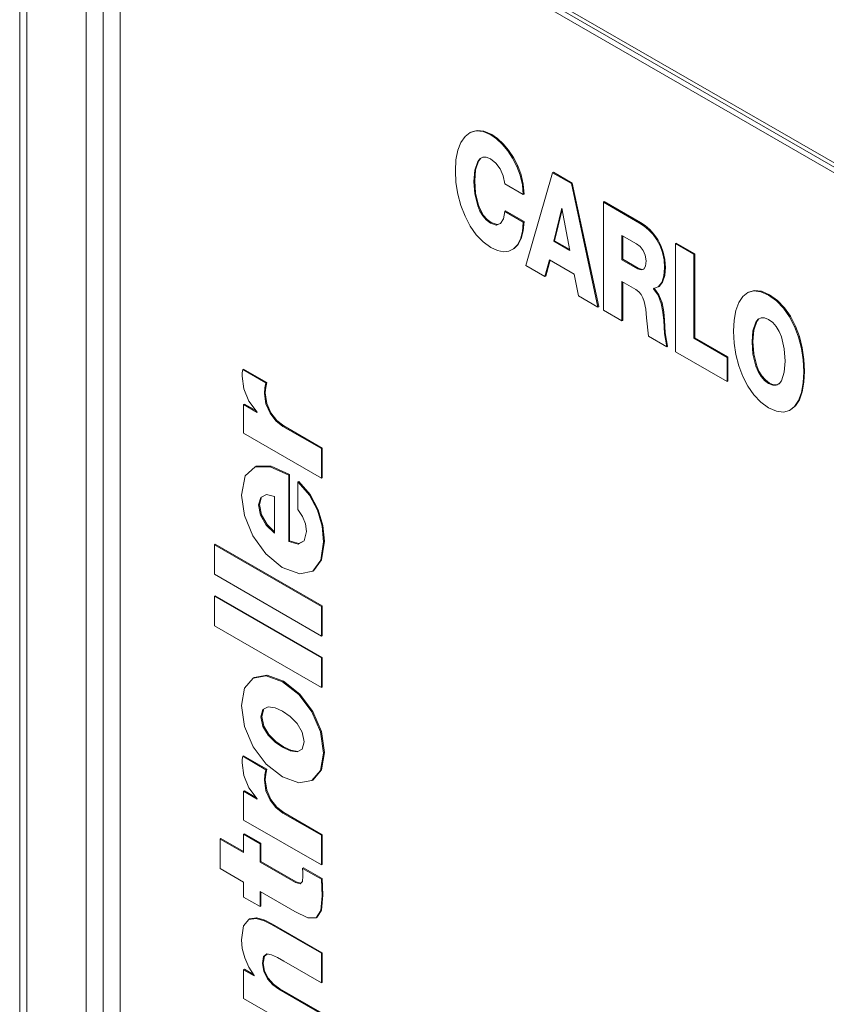
# Model space of a CAD drawing. Units: millimetres. Extents: x -556 to 0, y -1 to 403.
# Drawn here: x -498 to -492, y 175 to 183 of the extents above; entities that cross this region are included whole.
import ezdxf

# ---------------------------------------------------------------- set-up
doc = ezdxf.new("R2010")
doc.units = ezdxf.units.MM

# ---------------------------------------------------------------- blocks, each defined once
blk = doc.blocks.new('CGI1254-00')
at = {"color": 0, "linetype": 'Continuous', "lineweight": 0, "extrusion": (0, 0.816497, 0.57735)}
for p, q in [((-498.36532829, 187.29835974), (-498.36532829, 158.15658835)), ((-498.30674964, 187.21671009), (-498.30674964, 158.07493869)), ((-496.89253608, 185.34234622), (-485.93238097, 179.01449772)), ((-496.8718254, 185.29656851), (-485.91167029, 178.96872001)), ((-485.72024894, 178.81037357), (-496.68040405, 185.13822207)), ((-497.8117749, 184.81162344), (-497.8117749, 159.90847772)), ((-497.67035354, 159.90847772), (-497.67035354, 184.81162345)), ((-497.52893218, 184.64832413), (-497.52893218, 159.99012738)), ((-494.69131267, 182.44872316), (-494.657018, 182.49824368)), ((-494.657018, 182.49824368), (-494.61430875, 182.53065859)), ((-494.61430875, 182.53065859), (-494.56382132, 182.54462068)), ((-494.60723768, 182.53474107), (-494.61430875, 182.53065859)), ((-494.55675025, 182.54870317), (-494.60723768, 182.53474107)), ((-494.55675025, 182.54870317), (-494.56382132, 182.54462068)), ((-494.56382132, 182.54462068), (-494.50619212, 182.53845613)), ((-494.49912105, 182.54253862), (-494.55675025, 182.54870317)), ((-494.49912105, 182.54253862), (-494.50619212, 182.53845613)), ((-494.50619212, 182.53845613), (-494.44205753, 182.51089937)), ((-494.43498647, 182.51498186), (-494.49912105, 182.54253862)), ((-494.43498647, 182.51498186), (-494.44205753, 182.51089937)), ((-494.44205753, 182.51089937), (-494.39390356, 182.47738219)), ((-494.38683249, 182.48146467), (-494.43498647, 182.51498186)), ((-494.38683249, 182.48146467), (-494.39390356, 182.47738219)), ((-494.33938563, 182.43708808), (-494.38683249, 182.48146467)), ((-494.7166271, 182.38356673), (-494.69131267, 182.44872316)), ((-494.39390356, 182.47738219), (-494.3464567, 182.4330056)), ((-494.33938563, 182.43708808), (-494.3464567, 182.4330056)), ((-494.3464567, 182.4330056), (-494.30134328, 182.37903518)), ((-494.29427222, 182.38311766), (-494.33938563, 182.43708808)), ((-494.73218345, 182.30412162), (-494.7166271, 182.38356673)), ((-494.50894984, 182.32457485), (-494.53277933, 182.31195998)), ((-494.47988775, 182.32477898), (-494.50894984, 182.32457485)), ((-494.44538094, 182.31089854), (-494.47988775, 182.32477898)), ((-494.29427222, 182.38311766), (-494.30134328, 182.37903518)), ((-494.30134328, 182.37903518), (-494.2604018, 182.31702226)), ((-494.25333073, 182.32110474), (-494.29427222, 182.38311766)), ((-494.25333073, 182.32110474), (-494.2604018, 182.31702226)), ((-494.2604018, 182.31702226), (-494.22518788, 182.24810995)), ((-494.21811682, 182.25219243), (-494.25333073, 182.32110474)), ((-494.73755746, 182.21210245), (-494.73218345, 182.30412162)), ((-494.55158837, 182.28860818), (-494.57563001, 182.21683813)), ((-494.56855894, 182.22092061), (-494.54451731, 182.29269066)), ((-494.53277933, 182.31195998), (-494.55158837, 182.28860818)), ((-494.54451731, 182.29269066), (-494.55158837, 182.28860818)), ((-494.54451731, 182.29269066), (-494.52618457, 182.31545112)), ((-494.40055037, 182.27611578), (-494.44538094, 182.31089854)), ((-494.36441721, 182.22879981), (-494.40055037, 182.27611578)), ((-494.21811682, 182.25219243), (-494.22518788, 182.24810995)), ((-494.22518788, 182.24810995), (-494.19754001, 182.17376794)), ((-494.19046894, 182.17785042), (-494.21811682, 182.25219243)), ((-494.73218345, 182.11379626), (-494.73755746, 182.21210245)), ((-494.57563001, 182.21683813), (-494.58312534, 182.12294102)), ((-494.57605427, 182.12702351), (-494.56855894, 182.22092061)), ((-494.56855894, 182.22092061), (-494.57563001, 182.21683813)), ((-494.33896137, 182.17066525), (-494.36441721, 182.22879981)), ((-494.32587989, 182.10310016), (-494.33896137, 182.17066525)), ((-494.19046894, 182.17785042), (-494.19754001, 182.17376794)), ((-494.19754001, 182.17376794), (-494.17901381, 182.09522096)), ((-494.17194274, 182.09930345), (-494.19046894, 182.17785042)), ((-494.15002243, 181.42218283), (-493.92820304, 182.19528262)), ((-493.92113197, 182.1993651), (-493.92820304, 182.19528262)), ((-493.92820304, 182.19528262), (-493.77129604, 182.10469233)), ((-493.76422497, 182.10877481), (-493.92113197, 182.1993651)), ((-494.7166271, 182.01646987), (-494.73218345, 182.11379626)), ((-494.57605427, 182.12702351), (-494.58312534, 182.12294102)), ((-494.58312534, 182.12294102), (-494.57563001, 182.02038905)), ((-494.56855894, 182.02447154), (-494.57605427, 182.12702351)), ((-494.17144777, 182.01393873), (-494.32587989, 182.10310016)), ((-494.17194274, 182.09930345), (-494.17901381, 182.09522096)), ((-494.17901381, 182.09522096), (-494.17144777, 182.01393873)), ((-494.1643767, 182.01802121), (-494.17194274, 182.09930345)), ((-493.76422497, 182.10877481), (-493.77129604, 182.10469233)), ((-493.77129604, 182.10469233), (-493.54968878, 181.07558003)), ((-493.54261771, 181.07966252), (-493.76422497, 182.10877481)), ((-494.69131267, 181.92200122), (-494.7166271, 182.01646987)), ((-494.56855894, 182.02447154), (-494.57563001, 182.02038905)), ((-494.57563001, 182.02038905), (-494.55158837, 181.92077647)), ((-494.54451731, 181.92485895), (-494.56855894, 182.02447154)), ((-494.1643767, 182.01802121), (-494.17144777, 182.01393873)), ((-494.657018, 181.83279896), (-494.69131267, 181.92200122)), ((-494.54451731, 181.92485895), (-494.55158837, 181.92077647)), ((-494.55158837, 181.92077647), (-494.53277933, 181.87570586)), ((-494.52570827, 181.87978834), (-494.54451731, 181.92485895)), ((-493.49778714, 181.95494685), (-493.50485821, 181.95086437)), ((-493.50485821, 181.95086437), (-493.20271148, 181.77641987)), ((-493.50485821, 181.04969709), (-493.50485821, 181.95086437)), ((-493.19564041, 181.78050236), (-493.49778714, 181.95494685)), ((-494.61430875, 181.75098601), (-494.657018, 181.83279896)), ((-494.52570827, 181.87978834), (-494.53277933, 181.87570586)), ((-494.53277933, 181.87570586), (-494.50894984, 181.83557505)), ((-494.50187877, 181.83965754), (-494.52570827, 181.87978834)), ((-494.50187877, 181.83965754), (-494.50894984, 181.83557505)), ((-494.50894984, 181.83557505), (-494.47988775, 181.80181292)), ((-494.47281668, 181.8058954), (-494.50187877, 181.83965754)), ((-494.33684005, 181.81010036), (-494.32587989, 181.87341967)), ((-494.31880882, 181.87750215), (-494.32587989, 181.87341967)), ((-494.32587989, 181.87341967), (-494.17144777, 181.78425824)), ((-494.1643767, 181.78834073), (-494.31880882, 181.87750215)), ((-493.91823283, 181.62418409), (-493.85105769, 181.90089478)), ((-493.84756514, 181.89023646), (-493.91116176, 181.62826657)), ((-493.85105769, 181.90089478), (-493.84936063, 181.89991498)), ((-493.84936063, 181.89991498), (-493.78381183, 181.54657609)), ((-494.56382132, 181.67880771), (-494.61430875, 181.75098601)), ((-494.47281668, 181.8058954), (-494.47988775, 181.80181292)), ((-494.47988775, 181.80181292), (-494.44538094, 181.77584833)), ((-494.43830987, 181.77993081), (-494.47281668, 181.8058954)), ((-494.43830987, 181.77993081), (-494.44538094, 181.77584833)), ((-494.44538094, 181.77584833), (-494.39708554, 181.75947757)), ((-494.39001447, 181.76356005), (-494.43830987, 181.77993081)), ((-494.39708554, 181.75947757), (-494.36074025, 181.77148007)), ((-494.39001447, 181.76356005), (-494.39708554, 181.75947757)), ((-494.35938114, 181.77367627), (-494.39001447, 181.76356005)), ((-494.36074025, 181.77148007), (-494.33684005, 181.81010036)), ((-494.17144777, 181.78425824), (-494.17929665, 181.70632364)), ((-494.17222559, 181.71040613), (-494.1643767, 181.78834073)), ((-494.1643767, 181.78834073), (-494.17144777, 181.78425824)), ((-493.19564041, 181.78050236), (-493.20271148, 181.77641987)), ((-493.20271148, 181.77641987), (-493.1637499, 181.75049611)), ((-493.15667883, 181.75457859), (-493.19564041, 181.78050236)), ((-493.15667883, 181.75457859), (-493.1637499, 181.75049611)), ((-493.1637499, 181.75049611), (-493.12613181, 181.71816284)), ((-493.11906075, 181.72224533), (-493.15667883, 181.75457859)), ((-494.50619212, 181.61834614), (-494.56382132, 181.67880771)), ((-494.17929665, 181.70632364), (-494.1961258, 181.64296351)), ((-494.18905473, 181.64704599), (-494.17222559, 181.71040613)), ((-494.17222559, 181.71040613), (-494.17929665, 181.70632364)), ((-493.3504968, 181.67370461), (-493.22760164, 181.60275105)), ((-493.3504968, 181.47056026), (-493.3504968, 181.67370461)), ((-493.34342573, 181.66962212), (-493.34342573, 181.47464274)), ((-493.11906075, 181.72224533), (-493.12613181, 181.71816284)), ((-493.12613181, 181.71816284), (-493.09105932, 181.67962421)), ((-493.08398825, 181.68370669), (-493.11906075, 181.72224533)), ((-493.08398825, 181.68370669), (-493.09105932, 181.67962421)), ((-493.09105932, 181.67962421), (-493.05973449, 181.63516597)), ((-493.05266342, 181.63924845), (-493.08398825, 181.68370669)), ((-494.44205753, 181.57184666), (-494.50619212, 181.61834614)), ((-494.22108666, 181.59425949), (-494.25354287, 181.56025241)), ((-494.2464718, 181.56433489), (-494.2140156, 181.59834197)), ((-494.1961258, 181.64296351), (-494.22108666, 181.59425949)), ((-494.2140156, 181.59834197), (-494.22108666, 181.59425949)), ((-494.2140156, 181.59834197), (-494.18905473, 181.64704599)), ((-494.18905473, 181.64704599), (-494.1961258, 181.64296351)), ((-493.91116176, 181.62826657), (-493.91823283, 181.62418409)), ((-493.78381183, 181.54657609), (-493.91823283, 181.62418409)), ((-493.91116176, 181.62826657), (-493.78550823, 181.55572047)), ((-493.22760164, 181.60275105), (-493.19719605, 181.57939925)), ((-493.19719605, 181.57939925), (-493.17244731, 181.54739258)), ((-493.05266342, 181.63924845), (-493.05973449, 181.63516597)), ((-493.05973449, 181.63516597), (-493.03321798, 181.58499225)), ((-493.02614692, 181.58907473), (-493.05266342, 181.63924845)), ((-493.02614692, 181.58907473), (-493.03321798, 181.58499225)), ((-493.03321798, 181.58499225), (-493.01285331, 181.52947048)), ((-493.00578224, 181.53355297), (-493.02614692, 181.58907473)), ((-492.89844343, 181.6089156), (-492.9055145, 181.60483312)), ((-492.9055145, 181.60483312), (-492.75115309, 181.51571252)), ((-492.9055145, 180.70391079), (-492.9055145, 181.60483312)), ((-492.74408202, 181.519795), (-492.89844343, 181.6089156)), ((-494.38761031, 181.54669856), (-494.44205753, 181.57184666)), ((-494.33754715, 181.53649235), (-494.38761031, 181.54669856)), ((-494.29257516, 181.54098309), (-494.33754715, 181.53649235)), ((-494.25354287, 181.56025241), (-494.29257516, 181.54098309)), ((-494.2464718, 181.56433489), (-494.25354287, 181.56025241)), ((-493.17244731, 181.54739258), (-493.15575959, 181.5074659)), ((-493.15575959, 181.5074659), (-493.14960776, 181.46055817)), ((-493.00578224, 181.53355297), (-493.01285331, 181.52947048)), ((-493.01285331, 181.52947048), (-492.99977183, 181.46868231)), ((-492.99270076, 181.4727648), (-493.00578224, 181.53355297)), ((-492.74408202, 181.519795), (-492.75115309, 181.51571252)), ((-492.75115309, 181.51571252), (-492.75115309, 180.81662814)), ((-492.74408202, 180.82071063), (-492.74408202, 181.519795)), ((-493.99127696, 181.33053109), (-494.15002243, 181.42218283)), ((-493.95394172, 181.47072356), (-493.99127696, 181.33053109)), ((-493.98420589, 181.33461358), (-493.94875532, 181.46772918)), ((-493.74725441, 181.35139258), (-493.95394172, 181.47072356)), ((-493.34342573, 181.47464274), (-493.3504968, 181.47056026)), ((-493.22095483, 181.39576917), (-493.3504968, 181.47056026)), ((-493.34342573, 181.47464274), (-493.21388377, 181.39985165)), ((-493.15420395, 181.41789623), (-493.16785111, 181.39254401)), ((-493.14960776, 181.46055817), (-493.15420395, 181.41789623)), ((-492.99270076, 181.4727648), (-492.99977183, 181.46868231)), ((-492.99977183, 181.46868231), (-492.99517564, 181.40291351)), ((-492.98810457, 181.406996), (-492.99270076, 181.4727648)), ((-493.98420589, 181.33461358), (-493.99127696, 181.33053109)), ((-493.7107677, 181.168579), (-493.74725441, 181.35139258)), ((-493.21388377, 181.39985165), (-493.22095483, 181.39576917)), ((-493.19019569, 181.38503224), (-493.22095483, 181.39576917)), ((-493.21388377, 181.39985165), (-493.18312462, 181.38911472)), ((-493.16785111, 181.39254401), (-493.19019569, 181.38503224)), ((-493.18312462, 181.38911472), (-493.19019569, 181.38503224)), ((-493.18312462, 181.38911472), (-493.1667303, 181.39462614)), ((-493.00097391, 181.3351443), (-493.01829803, 181.28064315)), ((-493.01122696, 181.28472563), (-492.99390285, 181.33922678)), ((-492.99517564, 181.40291351), (-493.00097391, 181.3351443)), ((-492.99390285, 181.33922678), (-493.00097391, 181.3351443)), ((-492.98810457, 181.406996), (-492.99517564, 181.40291351)), ((-492.99390285, 181.33922678), (-492.98810457, 181.406996)), ((-493.3504968, 181.28888977), (-493.3504968, 180.96057649)), ((-493.23339991, 181.22128385), (-493.3504968, 181.28888977)), ((-493.34342573, 180.96465897), (-493.34342573, 181.28480728)), ((-493.01829803, 181.28064315), (-493.04736012, 181.24426823)), ((-493.04028905, 181.24835071), (-493.01122696, 181.28472563)), ((-493.01122696, 181.28472563), (-493.01829803, 181.28064315)), ((-493.54968878, 181.07558003), (-493.7107677, 181.168579)), ((-493.20914615, 181.2031168), (-493.23339991, 181.22128385)), ((-493.19005427, 181.1802549), (-493.20914615, 181.2031168)), ((-493.17548787, 181.15347381), (-493.19005427, 181.1802549)), ((-493.04736012, 181.24426823), (-493.08816018, 181.23075521)), ((-493.08108911, 181.23230655), (-493.08816018, 181.22822407)), ((-493.08816018, 181.23075521), (-493.08816018, 181.22822407)), ((-493.08816018, 181.22822407), (-493.04877433, 181.17429447)), ((-493.08108911, 181.23230655), (-493.08108911, 181.23309715)), ((-493.04170326, 181.17837695), (-493.08108911, 181.23230655)), ((-493.04170326, 181.17837695), (-493.04877433, 181.17429447)), ((-493.04877433, 181.17429447), (-493.02324778, 181.10656608)), ((-493.04028905, 181.24835071), (-493.04736012, 181.24426823)), ((-493.01617671, 181.11064856), (-493.04170326, 181.17837695)), ((-492.34470811, 181.16323094), (-492.30313023, 181.19629905)), ((-492.30313023, 181.19629905), (-492.25299636, 181.21046527)), ((-492.29605916, 181.20038154), (-492.30313023, 181.19629905)), ((-492.24592529, 181.21454775), (-492.29605916, 181.20038154)), ((-492.24592529, 181.21454775), (-492.25299636, 181.21046527)), ((-492.25299636, 181.21046527), (-492.19473076, 181.2039333)), ((-492.18765969, 181.20801578), (-492.24592529, 181.21454775)), ((-492.18765969, 181.20801578), (-492.19473076, 181.2039333)), ((-492.19473076, 181.2039333), (-492.12854557, 181.17519262)), ((-492.1214745, 181.1792751), (-492.18765969, 181.20801578)), ((-492.1214745, 181.1792751), (-492.12854557, 181.17519262)), ((-492.12854557, 181.17519262), (-492.06236037, 181.12750922)), ((-492.0552893, 181.1315917), (-492.1214745, 181.1792751)), ((-493.16473984, 181.12359003), (-493.17548787, 181.15347381)), ((-493.15215334, 181.05720886), (-493.16473984, 181.12359003)), ((-493.01617671, 181.11064856), (-493.02324778, 181.10656608)), ((-493.02324778, 181.10656608), (-493.00853996, 181.03324469)), ((-493.00146889, 181.03732717), (-493.01617671, 181.11064856)), ((-492.40141807, 181.04688018), (-492.37758858, 181.11289393)), ((-492.37758858, 181.11289393), (-492.34470811, 181.16323094)), ((-492.0552893, 181.1315917), (-492.06236037, 181.12750922)), ((-492.06236037, 181.12750922), (-492.00409477, 181.06676187)), ((-491.99702371, 181.07084435), (-492.0552893, 181.1315917)), ((-493.54261771, 181.07966252), (-493.54968878, 181.07558003)), ((-493.3504968, 180.96057649), (-493.50485821, 181.04969709)), ((-493.14706218, 180.98715346), (-493.15215334, 181.05720886)), ((-493.00146889, 181.03732717), (-493.00853996, 181.03324469)), ((-493.00853996, 181.03324469), (-493.00182244, 180.96265856)), ((-492.99475137, 180.96674104), (-493.00146889, 181.03732717)), ((-492.41591376, 180.96682269), (-492.40141807, 181.04688018)), ((-491.99702371, 181.07084435), (-492.00409477, 181.06676187)), ((-492.00409477, 181.06676187), (-491.95403161, 180.99474687)), ((-491.94696055, 180.99882936), (-491.99702371, 181.07084435)), ((-493.34342573, 180.96465897), (-493.3504968, 180.96057649)), ((-493.12966735, 180.83308055), (-493.14706218, 180.98715346)), ((-492.99475137, 180.96674104), (-493.00182244, 180.96265856)), ((-493.00182244, 180.96265856), (-492.99658985, 180.85610575)), ((-492.98951878, 180.86018824), (-492.99475137, 180.96674104)), ((-492.4207928, 180.87451775), (-492.41591376, 180.96682269)), ((-492.25886535, 180.87925343), (-492.23482372, 180.95102348)), ((-492.22775265, 180.95510596), (-492.25179428, 180.88333591)), ((-492.23482372, 180.95102348), (-492.21594397, 180.97433446)), ((-492.22775265, 180.95510596), (-492.23482372, 180.95102348)), ((-492.20935381, 180.97782316), (-492.22775265, 180.95510596)), ((-492.21594397, 180.97433446), (-492.19211447, 180.98694933)), ((-492.19211447, 180.98694933), (-492.16305238, 180.98715346)), ((-492.16305238, 180.98715346), (-492.12854557, 180.97327301)), ((-492.12854557, 180.97327301), (-492.09403876, 180.94730842)), ((-492.09403876, 180.94730842), (-492.06504738, 180.91358711)), ((-491.94696055, 180.99882936), (-491.95403161, 180.99474687)), ((-491.95403161, 180.99474687), (-491.91245374, 180.91366876)), ((-491.90538267, 180.91775125), (-491.94696055, 180.99882936)), ((-492.98951878, 180.86018824), (-492.99658985, 180.85610575)), ((-492.99658985, 180.85610575), (-492.97693228, 180.74489892)), ((-492.96986122, 180.7489814), (-492.98951878, 180.86018824)), ((-492.41591376, 180.77649734), (-492.4207928, 180.87451775)), ((-492.26643139, 180.78539715), (-492.25886535, 180.87925343)), ((-492.25179428, 180.88333591), (-492.25936032, 180.78947963)), ((-492.25179428, 180.88333591), (-492.25886535, 180.87925343)), ((-492.06504738, 180.91358711), (-492.04121788, 180.87345631)), ((-492.04121788, 180.87345631), (-492.02233813, 180.82834487)), ((-491.90538267, 180.91775125), (-491.91245374, 180.91366876)), ((-491.91245374, 180.91366876), (-491.87964398, 180.82540548)), ((-491.87257291, 180.82948797), (-491.90538267, 180.91775125)), ((-492.97693228, 180.74489892), (-493.12966735, 180.83308055)), ((-492.74408202, 180.82071063), (-492.75115309, 180.81662814)), ((-492.75115309, 180.81662814), (-492.47467434, 180.65700306)), ((-492.46760327, 180.66108555), (-492.74408202, 180.82071063)), ((-492.40141807, 180.67978332), (-492.41591376, 180.77649734)), ((-492.25936032, 180.78947963), (-492.26643139, 180.78539715)), ((-492.25886535, 180.68280435), (-492.26643139, 180.78539715)), ((-492.25936032, 180.78947963), (-492.25179428, 180.68688684)), ((-492.02233813, 180.82834487), (-491.9982965, 180.72881394)), ((-491.87257291, 180.82948797), (-491.87964398, 180.82540548)), ((-491.87964398, 180.82540548), (-491.85581448, 180.7318758)), ((-491.84874341, 180.73595828), (-491.87257291, 180.82948797)), ((-492.96986122, 180.7489814), (-492.97693228, 180.74489892)), ((-492.47467434, 180.45516511), (-492.9055145, 180.70391079)), ((-492.37758858, 180.58617198), (-492.40141807, 180.67978332)), ((-492.25179428, 180.68688684), (-492.25886535, 180.68280435)), ((-492.23482372, 180.58319177), (-492.25886535, 180.68280435)), ((-492.25179428, 180.68688684), (-492.22775265, 180.58727425)), ((-491.9982965, 180.72881394), (-491.99080117, 180.62626197)), ((-491.84874341, 180.73595828), (-491.85581448, 180.7318758)), ((-491.85581448, 180.7318758), (-491.84131879, 180.63508013)), ((-491.83424773, 180.63916261), (-491.84874341, 180.73595828)), ((-492.46760327, 180.66108555), (-492.47467434, 180.65700306)), ((-492.47467434, 180.65700306), (-492.47467434, 180.45516511)), ((-492.46760327, 180.45924759), (-492.46760327, 180.66108555)), ((-491.99080117, 180.62626197), (-491.9982965, 180.53236486)), ((-491.83424773, 180.63916261), (-491.84131879, 180.63508013)), ((-491.84131879, 180.63508013), (-491.83643976, 180.53714136)), ((-491.82936869, 180.54122385), (-491.83424773, 180.63916261)), ((-496.51303187, 180.49978665), (-496.51197121, 180.5281599)), ((-496.51197121, 180.5281599), (-496.50801142, 180.55485934)), ((-496.50094035, 180.55894182), (-496.50801142, 180.55485934)), ((-496.50801142, 180.55485934), (-496.31468842, 180.44324426)), ((-496.30761735, 180.44732674), (-496.50094035, 180.55894182)), ((-492.34470811, 180.49778623), (-492.37758858, 180.58617198)), ((-492.22775265, 180.58727425), (-492.23482372, 180.58319177)), ((-492.21594397, 180.53808034), (-492.23482372, 180.58319177)), ((-492.22775265, 180.58727425), (-492.2088729, 180.54216282)), ((-492.2088729, 180.54216282), (-492.21594397, 180.53808034)), ((-492.19211447, 180.49794953), (-492.21594397, 180.53808034)), ((-492.2088729, 180.54216282), (-492.1850434, 180.50203201)), ((-491.9982965, 180.53236486), (-492.02233813, 180.46051316)), ((-491.83643976, 180.53714136), (-491.84131879, 180.44475478)), ((-491.82936869, 180.54122385), (-491.83643976, 180.53714136)), ((-491.83424773, 180.44883726), (-491.82936869, 180.54122385)), ((-496.49867761, 180.39384621), (-496.51303187, 180.49978665)), ((-496.31468842, 180.44324426), (-496.32388081, 180.40192953)), ((-496.31680974, 180.40601201), (-496.30761735, 180.44732674)), ((-496.30761735, 180.44732674), (-496.31468842, 180.44324426)), ((-492.46760327, 180.45924759), (-492.47467434, 180.45516511)), ((-492.30313023, 180.41662647), (-492.34470811, 180.49778623)), ((-492.1850434, 180.50203201), (-492.19211447, 180.49794953)), ((-492.16305238, 180.46418739), (-492.19211447, 180.49794953)), ((-492.1850434, 180.50203201), (-492.15598131, 180.46826988)), ((-492.15598131, 180.46826988), (-492.16305238, 180.46418739)), ((-492.12854557, 180.4382228), (-492.16305238, 180.46418739)), ((-492.15598131, 180.46826988), (-492.1214745, 180.44230529)), ((-492.1214745, 180.44230529), (-492.12854557, 180.4382228)), ((-492.09403876, 180.42434236), (-492.12854557, 180.4382228)), ((-492.1214745, 180.44230529), (-492.08696769, 180.42842484)), ((-492.04121788, 180.43720218), (-492.06504738, 180.42458731)), ((-492.05797631, 180.42866979), (-492.04073697, 180.43779596)), ((-492.02233813, 180.46051316), (-492.04121788, 180.43720218)), ((-491.84131879, 180.44475478), (-491.85581448, 180.36477894)), ((-491.84874341, 180.36886142), (-491.83424773, 180.44883726)), ((-491.83424773, 180.44883726), (-491.84131879, 180.44475478)), ((-496.4562512, 180.29194744), (-496.49867761, 180.39384621)), ((-496.32388081, 180.40192953), (-496.32720421, 180.35624655)), ((-496.32013314, 180.36032903), (-496.32720421, 180.35624655)), ((-496.32720421, 180.35624655), (-496.31468842, 180.26851399)), ((-496.31680974, 180.40601201), (-496.32388081, 180.40192953)), ((-496.32013314, 180.36032903), (-496.31680974, 180.40601201)), ((-496.30761735, 180.27259647), (-496.32013314, 180.36032903)), ((-492.25299636, 180.3446523), (-492.30313023, 180.41662647)), ((-492.08696769, 180.42842484), (-492.09403876, 180.42434236)), ((-492.06504738, 180.42458731), (-492.09403876, 180.42434236)), ((-492.08696769, 180.42842484), (-492.05797631, 180.42866979)), ((-492.05797631, 180.42866979), (-492.06504738, 180.42458731)), ((-491.85581448, 180.36477894), (-491.87964398, 180.29868354)), ((-491.87257291, 180.30276602), (-491.84874341, 180.36886142)), ((-491.84874341, 180.36886142), (-491.85581448, 180.36477894)), ((-496.49351573, 180.26749337), (-496.5005868, 180.26341089)), ((-496.39409155, 180.21009079), (-496.49351573, 180.26749337)), ((-496.38702545, 180.2007856), (-496.4562512, 180.29194744)), ((-496.30761735, 180.27259647), (-496.31468842, 180.26851399)), ((-496.31468842, 180.26851399), (-496.28081801, 180.19090599)), ((-496.27374694, 180.19498847), (-496.30761735, 180.27259647)), ((-492.19473076, 180.2838233), (-492.25299636, 180.3446523)), ((-492.12854557, 180.2361399), (-492.19473076, 180.2838233)), ((-491.87964398, 180.29868354), (-491.91245374, 180.24822405)), ((-491.90538267, 180.25230653), (-491.87257291, 180.30276602)), ((-491.87257291, 180.30276602), (-491.87964398, 180.29868354)), ((-496.5005868, 180.26341089), (-496.38702545, 180.19784621)), ((-496.5005868, 180.02409574), (-496.5005868, 180.26341089)), ((-496.38702545, 180.19784621), (-496.38702545, 180.2007856)), ((-496.27374694, 180.19498847), (-496.28081801, 180.19090599)), ((-496.28081801, 180.19090599), (-496.23195693, 180.12742338)), ((-496.22488586, 180.13150586), (-496.27374694, 180.19498847)), ((-492.06236037, 180.20739922), (-492.12854557, 180.2361399)), ((-492.00409477, 180.2009489), (-492.06236037, 180.20739922)), ((-491.95403161, 180.21507429), (-492.00409477, 180.2009489)), ((-491.91245374, 180.24822405), (-491.95403161, 180.21507429)), ((-491.94696055, 180.21915677), (-491.95403161, 180.21507429)), ((-491.94696055, 180.21915677), (-491.90538267, 180.25230653)), ((-491.90538267, 180.25230653), (-491.91245374, 180.24822405)), ((-496.22488586, 180.13150586), (-496.23195693, 180.12742338)), ((-496.23195693, 180.12742338), (-496.17376204, 180.08198535)), ((-496.16669097, 180.08606783), (-496.22488586, 180.13150586)), ((-495.85323054, 179.65034443), (-496.5005868, 180.02409574)), ((-496.16669097, 180.08606783), (-496.17376204, 180.08198535)), ((-496.17376204, 180.08198535), (-495.85323054, 179.8969264)), ((-495.84615947, 179.90100888), (-496.16669097, 180.08606783)), ((-495.84615947, 179.90100888), (-495.85323054, 179.8969264)), ((-495.85323054, 179.8969264), (-495.85323054, 179.65034443)), ((-495.84615947, 179.65442691), (-495.84615947, 179.90100888)), ((-496.48849527, 179.66896055), (-496.40449098, 179.74571123)), ((-496.39741992, 179.74979371), (-496.40449098, 179.74571123)), ((-496.40449098, 179.74571123), (-496.27940379, 179.74575205)), ((-496.27233273, 179.74983454), (-496.39741992, 179.74979371)), ((-496.27233273, 179.74983454), (-496.27940379, 179.74575205)), ((-496.27940379, 179.74575205), (-496.12511309, 179.67537005)), ((-496.11804203, 179.67945253), (-496.27233273, 179.74983454)), ((-496.51925441, 179.50978454), (-496.48849527, 179.66896055)), ((-496.11804203, 179.67945253), (-496.12511309, 179.67537005)), ((-496.12511309, 179.67537005), (-496.12511309, 179.12268351)), ((-496.11804203, 179.126766), (-496.11804203, 179.67945253)), ((-496.04195734, 179.62246107), (-496.04902841, 179.61837859)), ((-496.04902841, 179.61837859), (-495.95236691, 179.50884557)), ((-496.04902841, 179.3877183), (-496.04902841, 179.61837859)), ((-495.94529584, 179.51292805), (-496.04195734, 179.62246107)), ((-495.84615947, 179.65442691), (-495.85323054, 179.65034443)), ((-496.49393999, 179.33799366), (-496.51925441, 179.50978454)), ((-496.37585316, 179.42699179), (-496.35775123, 179.49027027)), ((-496.35086241, 179.49371565), (-496.36878209, 179.43107427)), ((-496.35775123, 179.49027027), (-496.31016294, 179.51407115)), ((-496.31016294, 179.51407115), (-496.24362419, 179.49721049)), ((-496.24362419, 179.49721049), (-496.24362419, 179.19110593)), ((-495.94529584, 179.51292805), (-495.95236691, 179.50884557)), ((-495.95236691, 179.50884557), (-495.88568674, 179.38306427)), ((-495.87861567, 179.38714676), (-495.94529584, 179.51292805)), ((-496.36878209, 179.43107427), (-496.37585316, 179.42699179)), ((-496.35902402, 179.34044315), (-496.37585316, 179.42699179)), ((-496.36878209, 179.43107427), (-496.35195295, 179.34452563)), ((-496.00957185, 179.33138004), (-496.04902841, 179.3877183)), ((-495.87861567, 179.38714676), (-495.88568674, 179.38306427)), ((-495.88568674, 179.38306427), (-495.847008, 179.25050605)), ((-495.83993693, 179.25458854), (-495.87861567, 179.38714676)), ((-496.42344145, 179.16828485), (-496.49393999, 179.33799366)), ((-496.35195295, 179.34452563), (-496.35902402, 179.34044315)), ((-496.31284995, 179.25965081), (-496.35902402, 179.34044315)), ((-496.35195295, 179.34452563), (-496.30577888, 179.2637333)), ((-495.98588377, 179.26838733), (-496.00957185, 179.33138004)), ((-496.30577888, 179.2637333), (-496.31284995, 179.25965081)), ((-496.24362419, 179.19110593), (-496.31284995, 179.25965081)), ((-496.30577888, 179.2637333), (-496.24362419, 179.20218993)), ((-495.99649037, 179.12770497), (-495.97796417, 179.20600699)), ((-495.97796417, 179.20600699), (-495.98588377, 179.26838733)), ((-495.83993693, 179.25458854), (-495.847008, 179.25050605)), ((-495.847008, 179.25050605), (-495.83449221, 179.12023402)), ((-495.82742114, 179.12431651), (-495.83993693, 179.25458854)), ((-496.31553695, 179.01821277), (-496.42344145, 179.16828485)), ((-496.11804203, 179.126766), (-496.12511309, 179.12268351)), ((-496.12511309, 179.12268351), (-496.04761419, 179.10022986)), ((-496.04054312, 179.10431234), (-496.11804203, 179.126766)), ((-496.04761419, 179.10022986), (-495.99649037, 179.12770497)), ((-495.99641384, 179.12802842), (-496.04054312, 179.10431234)), ((-495.83449221, 179.12023402), (-495.85782673, 178.96599782)), ((-495.85075566, 178.9700803), (-495.82742114, 179.12431651)), ((-495.82742114, 179.12431651), (-495.83449221, 179.12023402)), ((-496.73668975, 179.09961748), (-496.74376082, 179.095535)), ((-496.74376082, 179.095535), (-495.85323054, 178.5813871)), ((-496.74376082, 178.84895303), (-496.74376082, 179.095535)), ((-495.84615947, 178.58546959), (-496.73668975, 179.09961748)), ((-496.04054312, 179.10431234), (-496.04761419, 179.10022986)), ((-496.1787825, 178.90708759), (-496.31553695, 179.01821277)), ((-495.85782673, 178.96599782), (-495.92535543, 178.87491762)), ((-495.91828436, 178.87900011), (-495.85075566, 178.9700803)), ((-495.85075566, 178.9700803), (-495.85782673, 178.96599782)), ((-496.03347206, 178.85323964), (-496.1787825, 178.90708759)), ((-495.92535543, 178.87491762), (-496.03347206, 178.85323964)), ((-495.91828436, 178.87900011), (-495.92535543, 178.87491762)), ((-495.85323054, 178.33480514), (-496.74376082, 178.84895303)), ((-496.73668975, 178.67038523), (-496.74376082, 178.66630275)), ((-496.74376082, 178.66630275), (-495.85323054, 178.15215485)), ((-496.74376082, 178.41972078), (-496.74376082, 178.66630275)), ((-495.84615947, 178.15623733), (-496.73668975, 178.67038523)), ((-495.84615947, 178.58546959), (-495.85323054, 178.5813871)), ((-495.85323054, 178.5813871), (-495.85323054, 178.33480514)), ((-495.84615947, 178.33888762), (-495.84615947, 178.58546959)), ((-495.85323054, 177.90557288), (-496.74376082, 178.41972078)), ((-495.84615947, 178.33888762), (-495.85323054, 178.33480514)), ((-495.84615947, 178.15623733), (-495.85323054, 178.15215485)), ((-495.85323054, 178.15215485), (-495.85323054, 177.90557288)), ((-495.84615947, 177.90965537), (-495.84615947, 178.15623733)), ((-496.49309146, 177.90030648), (-496.42075444, 177.98428315)), ((-496.42075444, 177.98428315), (-496.31200142, 178.00338917)), ((-496.41368337, 177.98836564), (-496.42075444, 177.98428315)), ((-496.30493035, 178.00747166), (-496.41368337, 177.98836564)), ((-496.30493035, 178.00747166), (-496.31200142, 178.00338917)), ((-496.31200142, 178.00338917), (-496.17630763, 177.95427691)), ((-496.16923656, 177.95835939), (-496.30493035, 178.00747166)), ((-496.51925441, 177.75488844), (-496.49309146, 177.90030648)), ((-496.16923656, 177.95835939), (-496.17630763, 177.95427691)), ((-496.17630763, 177.95427691), (-496.04075526, 177.84678513)), ((-496.03368419, 177.85086761), (-496.16923656, 177.95835939)), ((-495.84615947, 177.90965537), (-495.85323054, 177.90557288)), ((-496.03368419, 177.85086761), (-496.04075526, 177.84678513)), ((-496.04075526, 177.84678513), (-495.9324265, 177.70234689)), ((-495.92535543, 177.70642937), (-496.03368419, 177.85086761)), ((-496.49309146, 177.57950497), (-496.51925441, 177.75488844)), ((-496.35711483, 177.66127711), (-496.34049782, 177.72369827)), ((-496.33358422, 177.72718925), (-496.35004376, 177.66535959)), ((-496.34049782, 177.72369827), (-496.29764715, 177.74533543)), ((-496.29764715, 177.74533543), (-496.23924013, 177.73651727)), ((-496.23924013, 177.73651727), (-496.17630763, 177.70769494)), ((-496.35004376, 177.66535959), (-496.35711483, 177.66127711)), ((-496.34049782, 177.57991322), (-496.35711483, 177.66127711)), ((-496.35004376, 177.66535959), (-496.33342675, 177.58399571)), ((-496.17630763, 177.70769494), (-496.11351654, 177.66393072)), ((-496.11351654, 177.66393072), (-496.05546308, 177.60551039)), ((-495.92535543, 177.70642937), (-495.9324265, 177.70234689)), ((-495.9324265, 177.70234689), (-495.86051374, 177.53508756)), ((-495.85344267, 177.53917004), (-495.92535543, 177.70642937)), ((-496.42075444, 177.4124906), (-496.49309146, 177.57950497)), ((-496.33342675, 177.58399571), (-496.34049782, 177.57991322)), ((-496.29764715, 177.50920462), (-496.34049782, 177.57991322)), ((-496.33342675, 177.58399571), (-496.29057608, 177.5132871)), ((-496.05546308, 177.60551039), (-496.01310738, 177.53467931)), ((-496.29057608, 177.5132871), (-496.29764715, 177.50920462)), ((-496.23924013, 177.45107006), (-496.29764715, 177.50920462)), ((-496.29057608, 177.5132871), (-496.23216906, 177.45515255)), ((-496.01310738, 177.53467931), (-495.99663179, 177.45315213)), ((-495.85344267, 177.53917004), (-495.86051374, 177.53508756)), ((-495.86051374, 177.53508756), (-495.83449221, 177.3595408)), ((-495.82742114, 177.36362328), (-495.85344267, 177.53917004)), ((-496.31200142, 177.26821565), (-496.42075444, 177.4124906)), ((-496.23216906, 177.45515255), (-496.23924013, 177.45107006)), ((-496.17630763, 177.40746914), (-496.23924013, 177.45107006)), ((-496.23216906, 177.45515255), (-496.16923656, 177.41155163)), ((-496.16923656, 177.41155163), (-496.17630763, 177.40746914)), ((-496.11351654, 177.37848352), (-496.17630763, 177.40746914)), ((-496.16923656, 177.41155163), (-496.10644548, 177.382566)), ((-495.99663179, 177.45315213), (-496.01310738, 177.39089426)), ((-496.51197121, 177.3054479), (-496.50801142, 177.33214734)), ((-496.50094035, 177.33622982), (-496.50801142, 177.33214734)), ((-496.50801142, 177.33214734), (-496.31468842, 177.22053225)), ((-496.30761735, 177.22461474), (-496.50094035, 177.33622982)), ((-496.10644548, 177.382566), (-496.11351654, 177.37848352)), ((-496.05546308, 177.36937958), (-496.11351654, 177.37848352)), ((-496.10644548, 177.382566), (-496.04839201, 177.37346206)), ((-496.01310738, 177.39089426), (-496.05546308, 177.36937958)), ((-496.04839201, 177.37346206), (-496.05546308, 177.36937958)), ((-496.04839201, 177.37346206), (-496.01295735, 177.39146119)), ((-495.83449221, 177.3595408), (-495.86051374, 177.21428605)), ((-495.85344267, 177.21836854), (-495.82742114, 177.36362328)), ((-495.82742114, 177.36362328), (-495.83449221, 177.3595408)), ((-496.51303187, 177.27707464), (-496.51197121, 177.3054479)), ((-496.49867761, 177.17113421), (-496.51303187, 177.27707464)), ((-496.17630763, 177.16088718), (-496.31200142, 177.26821565)), ((-496.4562512, 177.06923544), (-496.49867761, 177.17113421)), ((-496.32388081, 177.17921753), (-496.32720421, 177.13353454)), ((-496.31468842, 177.22053225), (-496.32388081, 177.17921753)), ((-496.31680974, 177.18330001), (-496.32388081, 177.17921753)), ((-496.32013314, 177.13761702), (-496.31680974, 177.18330001)), ((-496.31680974, 177.18330001), (-496.30761735, 177.22461474)), ((-496.30761735, 177.22461474), (-496.31468842, 177.22053225)), ((-496.04075526, 177.11161161), (-496.17630763, 177.16088718)), ((-495.86051374, 177.21428605), (-495.9324265, 177.13055433)), ((-495.92535543, 177.13463681), (-495.85344267, 177.21836854)), ((-495.85344267, 177.21836854), (-495.86051374, 177.21428605)), ((-496.38702545, 176.97807359), (-496.4562512, 177.06923544)), ((-496.32013314, 177.13761702), (-496.32720421, 177.13353454)), ((-496.32720421, 177.13353454), (-496.31468842, 177.04580198)), ((-496.30761735, 177.04988447), (-496.32013314, 177.13761702)), ((-495.9324265, 177.13055433), (-496.04075526, 177.11161161)), ((-495.92535543, 177.13463681), (-495.9324265, 177.13055433)), ((-496.49351573, 177.04478136), (-496.5005868, 177.04069888)), ((-496.5005868, 177.04069888), (-496.38702545, 176.97513421)), ((-496.5005868, 176.80138373), (-496.5005868, 177.04069888)), ((-496.39409155, 176.98737879), (-496.49351573, 177.04478136)), ((-496.30761735, 177.04988447), (-496.31468842, 177.04580198)), ((-496.31468842, 177.04580198), (-496.28081801, 176.96819398)), ((-496.27374694, 176.97227647), (-496.30761735, 177.04988447)), ((-496.38702545, 176.97513421), (-496.38702545, 176.97807359)), ((-496.27374694, 176.97227647), (-496.28081801, 176.96819398)), ((-496.28081801, 176.96819398), (-496.23195693, 176.90471138)), ((-496.22488586, 176.90879386), (-496.27374694, 176.97227647)), ((-496.22488586, 176.90879386), (-496.23195693, 176.90471138)), ((-496.23195693, 176.90471138), (-496.17376204, 176.85927334)), ((-496.16669097, 176.86335582), (-496.22488586, 176.90879386)), ((-496.16669097, 176.86335582), (-496.17376204, 176.85927334)), ((-496.17376204, 176.85927334), (-495.85323054, 176.67421439)), ((-495.84615947, 176.67829687), (-496.16669097, 176.86335582)), ((-495.85323054, 176.42763242), (-496.5005868, 176.80138373)), ((-496.49351573, 176.68650266), (-496.5005868, 176.68242018)), ((-496.5005868, 176.53014357), (-496.5005868, 176.68242018)), ((-496.5005868, 176.68242018), (-496.36333737, 176.60317919)), ((-496.3562663, 176.60726167), (-496.49351573, 176.68650266)), ((-495.84615947, 176.67829687), (-495.85323054, 176.67421439)), ((-495.85323054, 176.67421439), (-495.85323054, 176.42763242)), ((-495.84615947, 176.43171491), (-495.84615947, 176.67829687)), ((-496.6893136, 176.64727), (-496.69638466, 176.64318752)), ((-496.69638466, 176.64318752), (-496.5005868, 176.53014357)), ((-496.69638466, 176.3966872), (-496.69638466, 176.64318752)), ((-496.5005868, 176.53830853), (-496.6893136, 176.64727)), ((-496.3562663, 176.60726167), (-496.36333737, 176.60317919)), ((-496.36333737, 176.60317919), (-496.36333737, 176.45090258)), ((-496.3562663, 176.45498506), (-496.3562663, 176.60726167)), ((-496.3562663, 176.45498506), (-496.36333737, 176.45090258)), ((-496.36333737, 176.45090258), (-496.06903953, 176.28098964)), ((-496.06196846, 176.28507212), (-496.3562663, 176.45498506)), ((-495.84615947, 176.43171491), (-495.85323054, 176.42763242)), ((-496.5005868, 176.28364325), (-496.69638466, 176.3966872)), ((-496.01141032, 176.28935873), (-496.00667271, 176.33349037)), ((-496.00207651, 176.4027701), (-496.00914758, 176.39868762)), ((-496.00914758, 176.39868762), (-495.85323054, 176.30866887)), ((-496.00787479, 176.36553786), (-496.00914758, 176.39868762)), ((-496.00667271, 176.33349037), (-496.00787479, 176.36553786)), ((-495.84615947, 176.31275135), (-496.00207651, 176.4027701)), ((-496.5005868, 176.15888257), (-496.5005868, 176.28364325)), ((-496.06196846, 176.28507212), (-496.06903953, 176.28098964)), ((-496.06903953, 176.28098964), (-496.03014865, 176.26972198)), ((-496.0255652, 176.27452519), (-496.06196846, 176.28507212)), ((-496.03014865, 176.26972198), (-496.01141032, 176.28935873)), ((-495.84615947, 176.31275135), (-495.85323054, 176.30866887)), ((-495.85323054, 176.30866887), (-495.849695, 176.23918501)), ((-495.84262394, 176.24326749), (-495.84615947, 176.31275135)), ((-496.36333737, 176.20440226), (-496.36333737, 176.07964158)), ((-496.07526207, 176.0380819), (-496.36333737, 176.20440226)), ((-496.3562663, 176.08372406), (-496.3562663, 176.20031977)), ((-495.847008, 176.1702727), (-495.85803886, 176.04649182)), ((-495.8509678, 176.0505743), (-495.83993693, 176.17435518)), ((-495.84262394, 176.24326749), (-495.849695, 176.23918501)), ((-495.849695, 176.23918501), (-495.847008, 176.1702727)), ((-495.83993693, 176.17435518), (-495.847008, 176.1702727)), ((-495.83993693, 176.17435518), (-495.84262394, 176.24326749)), ((-496.36333737, 176.07964158), (-496.5005868, 176.15888257)), ((-496.3562663, 176.08372406), (-496.36333737, 176.07964158)), ((-495.96551909, 175.98631602), (-496.07526207, 176.0380819)), ((-495.85803886, 176.04649182), (-495.89523268, 175.98721417)), ((-495.88816161, 175.99129665), (-495.8509678, 176.0505743)), ((-495.8509678, 176.0505743), (-495.85803886, 176.04649182)), ((-496.51925441, 175.80403316), (-496.50221314, 175.9187101)), ((-496.50221314, 175.9187101), (-496.45794826, 175.97251723)), ((-496.45794826, 175.97251723), (-496.39727849, 175.98174364)), ((-496.45087719, 175.97659971), (-496.45794826, 175.97251723)), ((-496.39020743, 175.98582612), (-496.45087719, 175.97659971)), ((-496.39020743, 175.98582612), (-496.39727849, 175.98174364)), ((-496.39727849, 175.98174364), (-496.33052761, 175.96222937)), ((-496.32345655, 175.96631185), (-496.39020743, 175.98582612)), ((-496.32345655, 175.96631185), (-496.33052761, 175.96222937)), ((-496.33052761, 175.96222937), (-496.26858506, 175.93063095)), ((-496.26151399, 175.93471344), (-496.32345655, 175.96631185)), ((-496.26151399, 175.93471344), (-496.26858506, 175.93063095)), ((-496.26858506, 175.93063095), (-495.85323054, 175.69082591)), ((-495.84615947, 175.69490839), (-496.26151399, 175.93471344)), ((-495.89523268, 175.98721417), (-495.96551909, 175.98631602)), ((-495.88816161, 175.99129665), (-495.89523268, 175.98721417)), ((-496.51175908, 175.73103836), (-496.51925441, 175.80403316)), ((-496.49040446, 175.65232809), (-496.51175908, 175.73103836)), ((-496.30747593, 175.68502878), (-496.33469954, 175.66343245)), ((-496.32762848, 175.66751493), (-496.30587176, 175.68477441)), ((-496.26731227, 175.67866011), (-496.30747593, 175.68502878)), ((-496.21887545, 175.65551243), (-496.26731227, 175.67866011)), ((-495.84615947, 175.69490839), (-495.85323054, 175.69082591)), ((-495.85323054, 175.69082591), (-495.85323054, 175.44416229)), ((-495.84615947, 175.44824477), (-495.84615947, 175.69490839)), ((-496.45667546, 175.57480174), (-496.49040446, 175.65232809)), ((-496.33469954, 175.66343245), (-496.34466975, 175.60468552)), ((-496.33759868, 175.608768), (-496.34466975, 175.60468552)), ((-496.34466975, 175.60468552), (-496.33300249, 175.53801857)), ((-496.33759868, 175.608768), (-496.32762848, 175.66751493)), ((-496.32593142, 175.54210106), (-496.33759868, 175.608768)), ((-496.32762848, 175.66751493), (-496.33469954, 175.66343245)), ((-496.16626671, 175.62489381), (-496.21887545, 175.65551243)), ((-495.85323054, 175.44416229), (-496.16626671, 175.62489381)), ((-496.49351573, 175.55810439), (-496.5005868, 175.55402191)), ((-496.5005868, 175.55402191), (-496.41198632, 175.5028684)), ((-496.5005868, 175.31462511), (-496.5005868, 175.55402191)), ((-496.41746706, 175.51419767), (-496.49351573, 175.55810439)), ((-496.41198632, 175.50572613), (-496.45667546, 175.57480174)), ((-496.32593142, 175.54210106), (-496.33300249, 175.53801857)), ((-496.33300249, 175.53801857), (-496.30203121, 175.47849597)), ((-496.29496014, 175.48257846), (-496.32593142, 175.54210106)), ((-496.41198632, 175.5028684), (-496.41198632, 175.50572613)), ((-496.29496014, 175.48257846), (-496.30203121, 175.47849597)), ((-496.30203121, 175.47849597), (-496.25776633, 175.42877133)), ((-496.25069526, 175.43285381), (-496.29496014, 175.48257846)), ((-496.25069526, 175.43285381), (-496.25776633, 175.42877133)), ((-496.25776633, 175.42877133), (-496.20621824, 175.39125331)), ((-496.19914717, 175.3953358), (-496.25069526, 175.43285381)), ((-495.84615947, 175.44824477), (-495.85323054, 175.44416229)), ((-496.19914717, 175.3953358), (-496.20621824, 175.39125331)), ((-496.20621824, 175.39125331), (-495.85323054, 175.18745577)), ((-495.84615947, 175.19153825), (-496.19914717, 175.3953358)), ((-495.85323054, 174.9408738), (-496.5005868, 175.31462511))]:
    blk.add_line(p, q, dxfattribs=at)

msp = doc.modelspace()

# ---------------------------------------------------------------- block references
msp.add_blockref('CGI1254-00', (0, 0))

doc.saveas('drawing.dxf')
